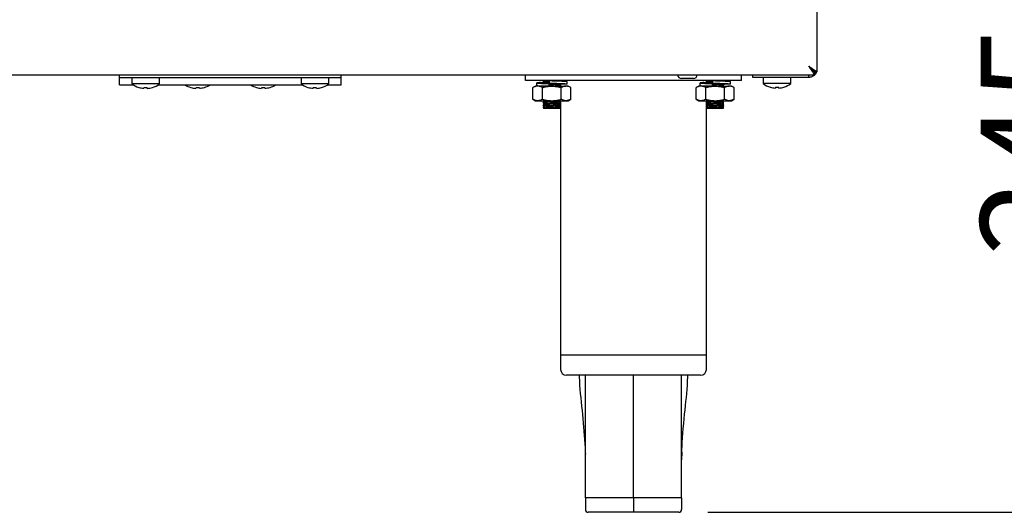
# Model space of a CAD drawing. Units: millimetres. Extents: x 5 to 415, y 5 to 292.
# Drawn here: x 93 to 126, y 58 to 75 of the extents above; entities that cross this region are included whole.
import ezdxf

# ---------------------------------------------------------------- set-up
doc = ezdxf.new("R2010")
doc.units = ezdxf.units.MM
doc.layers.add('FORMAT', color=7, linetype='Continuous')
doc.styles.add('SLDTEXTSTYLE0', font='TXT', dxfattribs={"width": 0.75})
doc.dimstyles.new('SLDDIMSTYLE1', dxfattribs={"dimtxt": 3.5, "dimasz": 3.302, "dimexe": 0, "dimexo": 0.0625, "dimgap": 0.875, "dimtad": 1, "dimdec": 1, "dimlfac": 10, "dimrnd": 1e-09, "dimzin": 12, "dimdsep": 46, "dimtxsty": 'SLDTEXTSTYLE0', "dimsah": 1, "dimcen": 0.09, "dimadec": 0, "dimazin": 3, "dimtfac": 1, "dimtdec": 1, "dimtofl": 0, "dimtmove": 0, "dimatfit": 3, "dimfxl": 0, "dimfrac": 2, "dimtolj": 1, "dimtzin": 12, "dimarcsym": 0})

# ---------------------------------------------------------------- blocks, each defined once
blk = doc.blocks.new('_D_1')
at = {"layer": 'FORMAT'}
for p, q in [((114.888, 82.118), (130.996, 82.118)), ((129.996, 82.118), (129.996, 57.774)), ((116.138, 57.774), (130.996, 57.774))]:
    blk.add_line(p, q, dxfattribs=at)
for points in [[(129.996, 82.118), (129.488, 78.816), (130.504, 78.816)], [(129.996, 57.774), (130.504, 61.076), (129.488, 61.076)]]:
    blk.add_solid(points, dxfattribs=at)
at = {"layer": 'FORMAT', "insert": (125.485, 66.552), "char_height": 3.5, "attachment_point": 1, "rotation": 90, "style": 'SLDTEXTSTYLE0'}
blk.add_mtext('245', dxfattribs=at)

msp = doc.modelspace()

# ---------------------------------------------------------------- linework, layer by layer
at = {"color": 7, "linetype": 'Continuous', "lineweight": 25}
for p, q in [((119.888, 72.871), (119.888, 81.927)), ((59.985, 72.774), (119.791, 72.774)), ((95.963, 72.674), (95.963, 72.774)), ((95.963, 72.424), (95.963, 72.674)), ((103.563, 72.674), (95.963, 72.674)), ((96.388, 72.674), (96.388, 72.46)), ((97.338, 72.46), (97.338, 72.674)), ((102.188, 72.674), (102.188, 72.46)), ((103.138, 72.46), (103.138, 72.674)), ((103.563, 72.674), (103.563, 72.774)), ((103.563, 72.424), (103.563, 72.674)), ((109.888, 72.574), (109.888, 72.774)), ((115.643, 72.644), (115.233, 72.644)), ((117.288, 72.574), (117.288, 72.774)), ((117.678, 72.684), (117.678, 72.774)), ((117.778, 72.684), (117.678, 72.684)), ((119.598, 72.684), (117.778, 72.684)), ((118.033, 72.684), (118.033, 72.47)), ((118.983, 72.47), (118.983, 72.684)), ((119.598, 72.684), (119.598, 72.774)), ((119.791, 72.774), (119.791, 72.864)), ((119.888, 72.871), (119.798, 72.871)), ((95.963, 72.424), (96.441, 72.424)), ((97.338, 72.46), (96.388, 72.46)), ((96.625, 72.342), (96.624, 72.34)), ((96.804, 72.341), (96.799, 72.309)), ((96.799, 72.309), (96.799, 72.309)), ((96.917, 72.308), (96.911, 72.341)), ((96.917, 72.308), (96.917, 72.308)), ((97.092, 72.337), (97.092, 72.339)), ((97.284, 72.424), (102.241, 72.424)), ((98.409, 72.339), (98.409, 72.337)), ((98.589, 72.34), (98.583, 72.308)), ((98.702, 72.309), (98.696, 72.341)), ((98.876, 72.34), (98.876, 72.342)), ((100.659, 72.339), (100.659, 72.337)), ((100.839, 72.34), (100.833, 72.308)), ((100.952, 72.309), (100.946, 72.341)), ((101.126, 72.34), (101.126, 72.342)), ((103.138, 72.46), (102.188, 72.46)), ((102.425, 72.342), (102.424, 72.34)), ((102.604, 72.341), (102.599, 72.309)), ((102.599, 72.309), (102.599, 72.309)), ((102.717, 72.308), (102.711, 72.341)), ((102.717, 72.308), (102.717, 72.308)), ((102.892, 72.337), (102.892, 72.339)), ((103.084, 72.424), (103.563, 72.424)), ((117.288, 72.574), (109.888, 72.574)), ((110.228, 72.383), (110.141, 72.333)), ((110.141, 71.933), (110.141, 72.333)), ((110.303, 72.383), (110.228, 72.383)), ((110.265, 72.492), (110.265, 72.407)), ((110.788, 72.383), (110.303, 72.383)), ((110.464, 71.933), (110.464, 72.333)), ((110.503, 72.574), (110.503, 72.562)), ((110.503, 72.539), (110.503, 72.502)), ((110.511, 72.39), (110.511, 72.39)), ((110.7, 72.574), (110.7, 72.488)), ((110.7, 72.488), (110.701, 72.488)), ((110.701, 72.488), (110.701, 72.574)), ((110.701, 72.383), (110.701, 72.469)), ((110.788, 72.383), (111.273, 72.383)), ((111.073, 72.411), (111.073, 72.449)), ((111.073, 72.383), (111.073, 72.389)), ((111.088, 72.443), (111.088, 72.383)), ((111.111, 71.933), (111.111, 72.333)), ((111.348, 72.383), (111.273, 72.383)), ((111.311, 72.459), (111.311, 72.545)), ((111.434, 72.333), (111.348, 72.383)), ((111.434, 71.933), (111.434, 72.333)), ((115.828, 72.383), (115.741, 72.333)), ((115.741, 71.933), (115.741, 72.333)), ((115.903, 72.383), (115.828, 72.383)), ((115.865, 72.492), (115.865, 72.407)), ((116.388, 72.383), (115.903, 72.383)), ((116.064, 71.933), (116.064, 72.333)), ((116.088, 72.553), (116.088, 72.574)), ((116.088, 72.508), (116.088, 72.547)), ((116.088, 72.383), (116.088, 72.391)), ((116.103, 72.574), (116.103, 72.562)), ((116.103, 72.539), (116.103, 72.502)), ((116.111, 72.39), (116.111, 72.39)), ((116.3, 72.574), (116.3, 72.488)), ((116.3, 72.488), (116.301, 72.488)), ((116.301, 72.488), (116.301, 72.574)), ((116.301, 72.383), (116.301, 72.469)), ((116.388, 72.383), (116.873, 72.383)), ((116.673, 72.411), (116.673, 72.449)), ((116.673, 72.383), (116.673, 72.389)), ((116.711, 71.933), (116.711, 72.333)), ((116.948, 72.383), (116.873, 72.383)), ((116.911, 72.459), (116.911, 72.545)), ((117.034, 72.333), (116.948, 72.383)), ((117.034, 71.933), (117.034, 72.333)), ((118.983, 72.47), (118.033, 72.47)), ((118.279, 72.349), (118.279, 72.347)), ((118.459, 72.35), (118.453, 72.318)), ((118.572, 72.319), (118.566, 72.351)), ((118.746, 72.35), (118.746, 72.352)), ((110.141, 71.933), (110.228, 71.883)), ((111.348, 71.883), (111.434, 71.933)), ((115.741, 71.933), (115.828, 71.883)), ((116.948, 71.883), (117.034, 71.933)), ((110.228, 71.883), (110.303, 71.883)), ((110.303, 71.883), (110.788, 71.883)), ((110.503, 71.879), (110.503, 71.842)), ((110.503, 71.819), (110.503, 71.782)), ((110.503, 71.759), (110.503, 71.722)), ((110.503, 71.699), (110.503, 71.662)), ((110.503, 71.624), (111.073, 71.624)), ((110.788, 71.883), (111.273, 71.883)), ((111.073, 71.871), (111.073, 71.883)), ((111.073, 71.811), (111.073, 71.849)), ((111.073, 71.751), (111.073, 71.789)), ((111.073, 71.691), (111.073, 71.729)), ((111.073, 71.624), (111.073, 71.669)), ((111.088, 71.883), (111.088, 63.174)), ((111.273, 71.883), (111.348, 71.883)), ((115.828, 71.883), (115.903, 71.883)), ((115.903, 71.883), (116.388, 71.883)), ((116.088, 71.833), (116.088, 71.883)), ((116.088, 71.773), (116.088, 71.827)), ((116.088, 71.713), (116.088, 71.767)), ((116.088, 71.653), (116.088, 71.707)), ((116.088, 63.174), (116.088, 71.647)), ((116.103, 71.879), (116.103, 71.842)), ((116.103, 71.819), (116.103, 71.782)), ((116.103, 71.759), (116.103, 71.722)), ((116.103, 71.699), (116.103, 71.662)), ((116.103, 71.624), (116.673, 71.624)), ((116.388, 71.883), (116.873, 71.883)), ((116.673, 71.871), (116.673, 71.883)), ((116.673, 71.811), (116.673, 71.849)), ((116.673, 71.751), (116.673, 71.789)), ((116.673, 71.691), (116.673, 71.729)), ((116.673, 71.624), (116.673, 71.669)), ((116.873, 71.883), (116.948, 71.883)), ((111.088, 63.174), (111.088, 62.674)), ((111.088, 63.174), (113.588, 63.174)), ((113.588, 63.174), (116.088, 63.174)), ((116.088, 62.674), (116.088, 63.174)), ((113.588, 62.474), (111.288, 62.474)), ((115.888, 62.474), (113.588, 62.474)), ((111.936, 59.838), (111.938, 59.768)), ((115.24, 59.838), (115.237, 59.575)), ((113.588, 58.274), (111.938, 58.274)), ((111.938, 58.274), (111.938, 57.874)), ((115.238, 58.274), (113.588, 58.274)), ((113.588, 58.274), (113.588, 57.874)), ((115.238, 58.274), (115.238, 57.874)), ((113.588, 57.774), (112.038, 57.774)), ((113.588, 57.874), (113.588, 57.774)), ((115.138, 57.774), (113.588, 57.774))]:
    msp.add_line(p, q, dxfattribs=at)
at = {"color": 7, "linetype": 'Continuous', "lineweight": 25, "flags": 128}
msp.add_lwpolyline([(119.598, 73.064), (119.598, 73.064)], dxfattribs=at)
at = {"color": 7, "linetype": 'Continuous', "lineweight": 25}
for centre, radius, start, end in [((115.233, 72.774), 0.13, 180, 270), ((115.643, 72.774), 0.13, 270, 0), ((96.863, 73.104), 0.8, 233.5764, 252.6489), ((96.863, 73.113), 0.807, 252.8321, 265.4486), ((96.863, 73.113), 0.807, 252.8397, 265.4522), ((96.863, 73.145), 0.806, 265.8379, 273.4583), ((96.863, 73.145), 0.806, 265.8453, 273.4506), ((96.863, 73.113), 0.807, 273.8497, 286.4622), ((96.863, 73.113), 0.807, 273.8463, 286.4548), ((96.863, 73.104), 0.8, 286.6405, 306.4236), ((98.638, 73.104), 0.8, 238.2117, 253.3595), ((98.638, 73.113), 0.807, 253.5378, 266.1503), ((98.638, 73.145), 0.806, 266.5417, 274.1621), ((98.638, 73.113), 0.807, 274.5514, 287.1679), ((98.638, 73.104), 0.8, 287.3511, 301.7883), ((100.888, 73.104), 0.8, 238.2117, 253.3595), ((100.888, 73.113), 0.807, 253.5378, 266.1503), ((100.888, 73.145), 0.806, 266.5417, 274.1621), ((100.888, 73.113), 0.807, 274.5514, 287.1679), ((100.888, 73.104), 0.8, 287.3511, 301.7883), ((102.663, 73.104), 0.8, 233.5764, 252.6489), ((102.663, 73.113), 0.807, 252.8321, 265.4486), ((102.663, 73.113), 0.807, 252.8397, 265.4522), ((102.663, 73.145), 0.806, 265.8379, 273.4583), ((102.663, 73.145), 0.806, 265.8453, 273.4506), ((102.663, 73.113), 0.807, 273.8497, 286.4622), ((102.663, 73.113), 0.807, 273.8463, 286.4548), ((102.663, 73.104), 0.8, 286.6405, 306.4236), ((118.508, 73.114), 0.8, 233.5764, 253.3595), ((118.508, 73.123), 0.807, 253.5378, 266.1503), ((118.508, 73.155), 0.806, 266.5417, 274.1621), ((118.508, 73.123), 0.807, 274.5514, 287.1679), ((118.508, 73.114), 0.8, 287.3511, 306.4236), ((111.288, 62.674), 0.2, 180, 270), ((115.888, 62.674), 0.2, 270, 0), ((112.038, 57.874), 0.1, 180, 270), ((115.138, 57.874), 0.1, 270, 0)]:
    msp.add_arc(centre, radius, start, end, dxfattribs=at)
for points, knots in [([(119.598, 73.064), (119.625, 73.024), (119.668, 72.958), (119.72, 72.886), (119.748, 72.84), (119.766, 72.806), (119.781, 72.78), (119.787, 72.776), (119.791, 72.774)], [0, 0, 0, 0, 0.28816, 0.473764, 0.582896, 0.706303, 0.845085, 1, 1, 1, 1]), ([(119.888, 72.871), (119.887, 72.872), (119.886, 72.875), (119.875, 72.882), (119.857, 72.892), (119.834, 72.905), (119.806, 72.922), (119.778, 72.941), (119.752, 72.959), (119.728, 72.975), (119.703, 72.992), (119.673, 73.013), (119.638, 73.036), (119.611, 73.055), (119.598, 73.064)], [0, 0, 0, 0, 0.090278, 0.183169, 0.273577, 0.366513, 0.458793, 0.553444, 0.615544, 0.678112, 0.74202, 0.806346, 0.902513, 1, 1, 1, 1]), ([(119.598, 73.064), (119.624, 73.036), (119.668, 72.991), (119.719, 72.942), (119.747, 72.91), (119.766, 72.887), (119.781, 72.868), (119.787, 72.865), (119.791, 72.864)], [0, 0, 0, 0, 0.305537, 0.498384, 0.606911, 0.725534, 0.856103, 1, 1, 1, 1]), ([(119.798, 72.871), (119.797, 72.872), (119.796, 72.874), (119.79, 72.881), (119.779, 72.89), (119.766, 72.901), (119.749, 72.916), (119.731, 72.932), (119.714, 72.949), (119.699, 72.964), (119.682, 72.981), (119.66, 73.003), (119.631, 73.031), (119.609, 73.053), (119.598, 73.064)], [0, 0, 0, 0, 0.078424, 0.159118, 0.237758, 0.318487, 0.401055, 0.485524, 0.550423, 0.615849, 0.682594, 0.749695, 0.873879, 1, 1, 1, 1]), ([(119.868, 72.871), (119.867, 72.867), (119.861, 72.848), (119.842, 72.815), (119.813, 72.777), (119.778, 72.745), (119.74, 72.72), (119.697, 72.7), (119.658, 72.689), (119.624, 72.685), (119.607, 72.684), (119.598, 72.684)], [0, 0, 0, 0, 0.038624, 0.191112, 0.347434, 0.47341, 0.602954, 0.728983, 0.858959, 0.929146, 1, 1, 1, 1]), ([(119.791, 72.829), (119.798, 72.833), (119.82, 72.844), (119.833, 72.861), (119.841, 72.871)], [0, 0, 0, 0, 0.354966, 1, 1, 1, 1]), ([(110.303, 72.383), (110.299, 72.383), (110.281, 72.383), (110.249, 72.379), (110.206, 72.366), (110.17, 72.35), (110.148, 72.337), (110.141, 72.333)], [0, 0, 0, 0, 0.070037, 0.325248, 0.588446, 0.861326, 1, 1, 1, 1]), ([(110.394, 72.504), (110.377, 72.504), (110.31, 72.501), (110.288, 72.498), (110.272, 72.495)], [0, 0, 0, 0, 0.253638, 1, 1, 1, 1]), ([(110.275, 72.492), (110.274, 72.491), (110.27, 72.488), (110.353, 72.483), (110.501, 72.475), (110.635, 72.471), (110.701, 72.469)], [0, 0, 0, 0, 0.1634682, 0.4372433, 0.7222553, 1, 1, 1, 1]), ([(110.275, 72.407), (110.274, 72.405), (110.27, 72.402), (110.353, 72.397), (110.501, 72.39), (110.635, 72.386), (110.701, 72.383)], [0, 0, 0, 0, 0.163468, 0.437243, 0.722255, 1, 1, 1, 1]), ([(110.464, 72.333), (110.451, 72.341), (110.425, 72.355), (110.385, 72.371), (110.344, 72.381), (110.317, 72.383), (110.303, 72.383)], [0, 0, 0, 0, 0.247269, 0.495363, 0.746874, 1, 1, 1, 1]), ([(110.403, 72.492), (110.401, 72.491), (110.396, 72.487), (110.448, 72.483), (110.523, 72.478), (110.562, 72.476)], [0, 0, 0, 0, 0.179735, 0.581778, 1, 1, 1, 1]), ([(110.503, 72.504), (110.491, 72.503), (110.44, 72.501), (110.42, 72.498), (110.405, 72.495)], [0, 0, 0, 0, 0.231669, 1, 1, 1, 1]), ([(110.464, 72.333), (110.478, 72.337), (110.505, 72.345), (110.572, 72.361), (110.666, 72.379), (110.747, 72.382), (110.788, 72.383)], [0, 0, 0, 0, 0.128582, 0.257262, 0.626389, 1, 1, 1, 1]), ([(110.503, 72.562), (110.501, 72.561), (110.495, 72.557), (110.49, 72.554), (110.487, 72.553)], [0, 0, 0, 0, 0.499978, 1, 1, 1, 1]), ([(110.487, 72.548), (110.49, 72.546), (110.495, 72.543), (110.5, 72.54), (110.503, 72.539)], [0, 0, 0, 0, 0.521006, 1, 1, 1, 1]), ([(110.503, 72.502), (110.501, 72.501), (110.495, 72.497), (110.49, 72.494), (110.487, 72.493)], [0, 0, 0, 0, 0.499978, 1, 1, 1, 1]), ([(110.489, 72.552), (110.489, 72.552), (110.486, 72.554), (110.505, 72.556), (110.546, 72.558), (110.607, 72.561), (110.661, 72.563), (110.695, 72.564), (110.7, 72.564)], [0, 0, 0, 0, 0.079876, 0.29976, 0.511805, 0.731345, 0.954431, 1, 1, 1, 1]), ([(110.489, 72.548), (110.489, 72.549), (110.486, 72.55), (110.505, 72.552), (110.546, 72.554), (110.607, 72.557), (110.661, 72.559), (110.695, 72.56), (110.7, 72.561)], [0, 0, 0, 0, 0.079578, 0.299533, 0.511646, 0.731257, 0.954416, 1, 1, 1, 1]), ([(110.489, 72.493), (110.488, 72.493), (110.487, 72.494), (110.506, 72.496), (110.546, 72.498), (110.607, 72.501), (110.661, 72.503), (110.695, 72.504), (110.7, 72.504)], [0, 0, 0, 0, 0.031108, 0.262646, 0.48593, 0.717105, 0.952016, 1, 1, 1, 1]), ([(110.488, 72.489), (110.493, 72.49), (110.503, 72.492), (110.546, 72.494), (110.606, 72.497), (110.661, 72.499), (110.695, 72.5), (110.7, 72.501)], [0, 0, 0, 0, 0.238972, 0.469424, 0.708022, 0.950475, 1, 1, 1, 1]), ([(110.504, 72.562), (110.509, 72.563), (110.519, 72.565), (110.559, 72.568), (110.616, 72.57), (110.67, 72.572), (110.705, 72.574), (110.713, 72.574)], [0, 0, 0, 0, 0.2335288, 0.4587305, 0.6918943, 0.9288257, 1, 1, 1, 1]), ([(110.504, 72.502), (110.509, 72.503), (110.519, 72.505), (110.559, 72.508), (110.616, 72.51), (110.666, 72.512), (110.697, 72.513), (110.7, 72.513)], [0, 0, 0, 0, 0.2424795, 0.4763128, 0.7184133, 0.9644258, 1, 1, 1, 1]), ([(110.511, 72.383), (110.515, 72.384), (110.523, 72.385), (110.55, 72.387), (110.577, 72.388), (110.585, 72.389)], [0, 0, 0, 0, 0.3146222, 0.7902309, 1, 1, 1, 1]), ([(110.7, 72.488), (110.751, 72.486), (110.855, 72.482), (111.002, 72.475), (111.116, 72.469), (111.181, 72.462), (111.183, 72.455), (111.143, 72.45), (111.09, 72.447), (111.073, 72.446)], [0, 0, 0, 0, 0.154008, 0.312053, 0.463856, 0.620532, 0.777208, 0.929011, 1, 1, 1, 1]), ([(110.7, 72.393), (110.722, 72.394), (110.769, 72.396), (110.845, 72.398), (110.92, 72.401), (110.986, 72.404), (111.036, 72.406), (111.067, 72.409), (111.07, 72.411), (111.072, 72.411)], [0, 0, 0, 0, 0.126166, 0.2699401, 0.4195271, 0.5700977, 0.7157973, 0.8608196, 1, 1, 1, 1]), ([(110.7, 72.384), (110.722, 72.385), (110.769, 72.387), (110.848, 72.389), (110.928, 72.392), (110.998, 72.394), (111.05, 72.397), (111.084, 72.399), (111.087, 72.401), (111.089, 72.402)], [0, 0, 0, 0, 0.116213, 0.259788, 0.409166, 0.559527, 0.705024, 0.849845, 1, 1, 1, 1]), ([(110.701, 72.574), (110.769, 72.572), (110.907, 72.568), (111.099, 72.56), (111.239, 72.555), (111.311, 72.549), (111.303, 72.546), (111.301, 72.545)], [0, 0, 0, 0, 0.22432, 0.45451, 0.675625, 0.903825, 1, 1, 1, 1]), ([(110.701, 72.488), (110.769, 72.486), (110.907, 72.482), (111.099, 72.475), (111.242, 72.469), (111.317, 72.462), (111.31, 72.455), (111.229, 72.449), (111.124, 72.445), (111.073, 72.443)], [0, 0, 0, 0, 0.14284, 0.289418, 0.430217, 0.575528, 0.720839, 0.861638, 1, 1, 1, 1]), ([(110.701, 72.454), (110.722, 72.454), (110.769, 72.456), (110.845, 72.458), (110.92, 72.461), (110.986, 72.464), (111.036, 72.466), (111.067, 72.469), (111.07, 72.471), (111.072, 72.471)], [0, 0, 0, 0, 0.125203, 0.269135, 0.418887, 0.569624, 0.715484, 0.860666, 1, 1, 1, 1]), ([(110.701, 72.444), (110.722, 72.445), (110.769, 72.447), (110.848, 72.449), (110.928, 72.452), (110.998, 72.454), (111.05, 72.457), (111.084, 72.459), (111.087, 72.461), (111.089, 72.462)], [0, 0, 0, 0, 0.11596, 0.259576, 0.408997, 0.559401, 0.70494, 0.849802, 1, 1, 1, 1]), ([(110.701, 72.441), (110.722, 72.441), (110.769, 72.443), (110.848, 72.445), (110.928, 72.448), (110.998, 72.451), (111.049, 72.453), (111.081, 72.455), (111.084, 72.457), (111.086, 72.458)], [0, 0, 0, 0, 0.1219539, 0.2729931, 0.4301376, 0.5883149, 0.7413765, 0.8937266, 1, 1, 1, 1]), ([(110.788, 72.383), (110.802, 72.383), (110.832, 72.383), (110.901, 72.378), (110.995, 72.364), (111.072, 72.344), (111.111, 72.333)], [0, 0, 0, 0, 0.134092, 0.268456, 0.632398, 1, 1, 1, 1]), ([(110.791, 72.383), (110.81, 72.384), (110.856, 72.385), (110.928, 72.388), (110.998, 72.391), (111.049, 72.393), (111.081, 72.395), (111.084, 72.397), (111.086, 72.398)], [0, 0, 0, 0, 0.12272, 0.312346, 0.503219, 0.687919, 0.87176, 1, 1, 1, 1]), ([(110.854, 72.569), (110.879, 72.57), (110.927, 72.572), (110.965, 72.573), (110.984, 72.574)], [0, 0, 0, 0, 0.519157, 1, 1, 1, 1]), ([(110.91, 72.567), (110.915, 72.567), (110.948, 72.569), (110.996, 72.571), (111.04, 72.573), (111.053, 72.574), (111.056, 72.574)], [0, 0, 0, 0, 0.081765, 0.490366, 0.885752, 1, 1, 1, 1]), ([(111.273, 72.383), (111.269, 72.383), (111.253, 72.383), (111.223, 72.379), (111.186, 72.369), (111.148, 72.354), (111.123, 72.34), (111.111, 72.333)], [0, 0, 0, 0, 0.070035, 0.299797, 0.530821, 0.76502, 1, 1, 1, 1]), ([(111.434, 72.333), (111.427, 72.338), (111.403, 72.351), (111.365, 72.367), (111.319, 72.381), (111.288, 72.383), (111.273, 72.383)], [0, 0, 0, 0, 0.147528, 0.439059, 0.722555, 1, 1, 1, 1]), ([(115.903, 72.383), (115.899, 72.383), (115.881, 72.383), (115.849, 72.379), (115.806, 72.366), (115.77, 72.35), (115.748, 72.337), (115.741, 72.333)], [0, 0, 0, 0, 0.070037, 0.325248, 0.588446, 0.861326, 1, 1, 1, 1]), ([(115.994, 72.504), (115.977, 72.504), (115.91, 72.501), (115.888, 72.498), (115.872, 72.495)], [0, 0, 0, 0, 0.253638, 1, 1, 1, 1]), ([(115.875, 72.492), (115.874, 72.491), (115.87, 72.488), (115.953, 72.483), (116.101, 72.475), (116.235, 72.471), (116.301, 72.469)], [0, 0, 0, 0, 0.163468, 0.437243, 0.722255, 1, 1, 1, 1]), ([(115.875, 72.407), (115.874, 72.405), (115.87, 72.402), (115.953, 72.397), (116.101, 72.39), (116.235, 72.386), (116.301, 72.383)], [0, 0, 0, 0, 0.163468, 0.437243, 0.722255, 1, 1, 1, 1]), ([(116.064, 72.333), (116.051, 72.341), (116.025, 72.355), (115.985, 72.371), (115.944, 72.381), (115.917, 72.383), (115.903, 72.383)], [0, 0, 0, 0, 0.247269, 0.495363, 0.746874, 1, 1, 1, 1]), ([(116.003, 72.492), (116.001, 72.491), (115.996, 72.487), (116.048, 72.483), (116.123, 72.478), (116.162, 72.476)], [0, 0, 0, 0, 0.1797353, 0.581778, 1, 1, 1, 1]), ([(116.103, 72.504), (116.091, 72.503), (116.04, 72.501), (116.02, 72.498), (116.005, 72.495)], [0, 0, 0, 0, 0.231669, 1, 1, 1, 1]), ([(116.064, 72.333), (116.078, 72.337), (116.105, 72.345), (116.172, 72.361), (116.266, 72.379), (116.347, 72.382), (116.388, 72.383)], [0, 0, 0, 0, 0.128582, 0.257262, 0.626389, 1, 1, 1, 1]), ([(116.103, 72.562), (116.101, 72.561), (116.095, 72.557), (116.09, 72.554), (116.087, 72.553)], [0, 0, 0, 0, 0.499978, 1, 1, 1, 1]), ([(116.087, 72.548), (116.09, 72.546), (116.095, 72.543), (116.1, 72.54), (116.103, 72.539)], [0, 0, 0, 0, 0.521006, 1, 1, 1, 1]), ([(116.103, 72.502), (116.101, 72.501), (116.095, 72.497), (116.09, 72.494), (116.087, 72.493)], [0, 0, 0, 0, 0.499978, 1, 1, 1, 1]), ([(116.089, 72.552), (116.089, 72.552), (116.086, 72.554), (116.105, 72.556), (116.146, 72.558), (116.207, 72.561), (116.261, 72.563), (116.295, 72.564), (116.3, 72.564)], [0, 0, 0, 0, 0.079876, 0.29976, 0.511805, 0.731345, 0.954431, 1, 1, 1, 1]), ([(116.089, 72.548), (116.089, 72.549), (116.086, 72.55), (116.105, 72.552), (116.146, 72.554), (116.207, 72.557), (116.261, 72.559), (116.295, 72.56), (116.3, 72.561)], [0, 0, 0, 0, 0.079578, 0.299533, 0.511646, 0.731257, 0.954416, 1, 1, 1, 1]), ([(116.089, 72.493), (116.088, 72.493), (116.087, 72.494), (116.106, 72.496), (116.146, 72.498), (116.207, 72.501), (116.261, 72.503), (116.295, 72.504), (116.3, 72.504)], [0, 0, 0, 0, 0.0311083, 0.262646, 0.4859295, 0.7171054, 0.9520158, 1, 1, 1, 1]), ([(116.088, 72.489), (116.093, 72.49), (116.103, 72.492), (116.146, 72.494), (116.206, 72.497), (116.261, 72.499), (116.295, 72.5), (116.3, 72.501)], [0, 0, 0, 0, 0.238972, 0.469424, 0.708022, 0.950475, 1, 1, 1, 1]), ([(116.104, 72.562), (116.109, 72.563), (116.119, 72.565), (116.159, 72.568), (116.216, 72.57), (116.27, 72.572), (116.305, 72.574), (116.313, 72.574)], [0, 0, 0, 0, 0.233529, 0.458731, 0.691894, 0.928826, 1, 1, 1, 1]), ([(116.104, 72.502), (116.109, 72.503), (116.119, 72.505), (116.159, 72.508), (116.216, 72.51), (116.266, 72.512), (116.297, 72.513), (116.3, 72.513)], [0, 0, 0, 0, 0.24248, 0.476313, 0.718413, 0.964426, 1, 1, 1, 1]), ([(116.111, 72.383), (116.115, 72.384), (116.123, 72.385), (116.15, 72.387), (116.177, 72.388), (116.185, 72.389)], [0, 0, 0, 0, 0.314622, 0.790231, 1, 1, 1, 1]), ([(116.3, 72.488), (116.351, 72.486), (116.455, 72.482), (116.602, 72.475), (116.716, 72.469), (116.781, 72.462), (116.783, 72.455), (116.743, 72.45), (116.69, 72.447), (116.673, 72.446)], [0, 0, 0, 0, 0.154008, 0.312053, 0.463856, 0.620532, 0.777208, 0.929011, 1, 1, 1, 1]), ([(116.3, 72.393), (116.322, 72.394), (116.369, 72.396), (116.445, 72.398), (116.52, 72.401), (116.586, 72.404), (116.636, 72.406), (116.667, 72.409), (116.67, 72.411), (116.672, 72.411)], [0, 0, 0, 0, 0.126166, 0.26994, 0.419527, 0.570098, 0.715797, 0.86082, 1, 1, 1, 1]), ([(116.3, 72.384), (116.322, 72.385), (116.369, 72.387), (116.448, 72.389), (116.528, 72.392), (116.598, 72.394), (116.65, 72.397), (116.684, 72.399), (116.687, 72.401), (116.689, 72.402)], [0, 0, 0, 0, 0.116213, 0.259788, 0.409166, 0.559527, 0.705024, 0.849845, 1, 1, 1, 1]), ([(116.301, 72.574), (116.369, 72.572), (116.507, 72.568), (116.699, 72.56), (116.839, 72.555), (116.911, 72.549), (116.903, 72.546), (116.901, 72.545)], [0, 0, 0, 0, 0.22432, 0.45451, 0.675625, 0.903825, 1, 1, 1, 1]), ([(116.301, 72.488), (116.369, 72.486), (116.507, 72.482), (116.699, 72.475), (116.842, 72.469), (116.917, 72.462), (116.91, 72.455), (116.829, 72.449), (116.724, 72.445), (116.673, 72.443)], [0, 0, 0, 0, 0.14284, 0.289418, 0.430217, 0.575528, 0.720839, 0.861638, 1, 1, 1, 1]), ([(116.301, 72.454), (116.322, 72.454), (116.369, 72.456), (116.445, 72.458), (116.52, 72.461), (116.586, 72.464), (116.636, 72.466), (116.667, 72.469), (116.67, 72.471), (116.672, 72.471)], [0, 0, 0, 0, 0.125203, 0.269135, 0.418887, 0.569624, 0.715484, 0.860666, 1, 1, 1, 1]), ([(116.301, 72.444), (116.322, 72.445), (116.369, 72.447), (116.448, 72.449), (116.528, 72.452), (116.598, 72.454), (116.65, 72.457), (116.684, 72.459), (116.687, 72.461), (116.689, 72.462)], [0, 0, 0, 0, 0.11596, 0.259576, 0.408997, 0.559401, 0.70494, 0.849802, 1, 1, 1, 1]), ([(116.301, 72.441), (116.322, 72.441), (116.369, 72.443), (116.448, 72.445), (116.528, 72.448), (116.598, 72.451), (116.649, 72.453), (116.681, 72.455), (116.684, 72.457), (116.686, 72.458)], [0, 0, 0, 0, 0.121954, 0.272993, 0.430138, 0.588315, 0.741376, 0.893727, 1, 1, 1, 1]), ([(116.388, 72.383), (116.402, 72.383), (116.432, 72.383), (116.501, 72.378), (116.595, 72.364), (116.672, 72.344), (116.711, 72.333)], [0, 0, 0, 0, 0.134092, 0.268456, 0.632398, 1, 1, 1, 1]), ([(116.391, 72.383), (116.41, 72.384), (116.456, 72.385), (116.528, 72.388), (116.598, 72.391), (116.649, 72.393), (116.681, 72.395), (116.684, 72.397), (116.686, 72.398)], [0, 0, 0, 0, 0.12272, 0.312346, 0.503219, 0.687919, 0.87176, 1, 1, 1, 1]), ([(116.454, 72.569), (116.479, 72.57), (116.527, 72.572), (116.565, 72.573), (116.584, 72.574)], [0, 0, 0, 0, 0.519157, 1, 1, 1, 1]), ([(116.51, 72.567), (116.515, 72.567), (116.548, 72.569), (116.596, 72.571), (116.64, 72.573), (116.653, 72.574), (116.656, 72.574)], [0, 0, 0, 0, 0.081765, 0.490366, 0.885752, 1, 1, 1, 1]), ([(116.873, 72.383), (116.869, 72.383), (116.853, 72.383), (116.823, 72.379), (116.786, 72.369), (116.748, 72.354), (116.723, 72.34), (116.711, 72.333)], [0, 0, 0, 0, 0.070035, 0.299797, 0.530821, 0.76502, 1, 1, 1, 1]), ([(117.034, 72.333), (117.027, 72.338), (117.003, 72.351), (116.965, 72.367), (116.919, 72.381), (116.888, 72.383), (116.873, 72.383)], [0, 0, 0, 0, 0.147528, 0.439059, 0.722555, 1, 1, 1, 1]), ([(110.303, 71.883), (110.299, 71.883), (110.281, 71.884), (110.249, 71.888), (110.206, 71.901), (110.17, 71.917), (110.148, 71.929), (110.141, 71.933)], [0, 0, 0, 0, 0.070037, 0.325248, 0.588446, 0.861326, 1, 1, 1, 1]), ([(110.464, 71.933), (110.451, 71.926), (110.425, 71.912), (110.385, 71.896), (110.344, 71.885), (110.317, 71.884), (110.303, 71.883)], [0, 0, 0, 0, 0.247269, 0.495363, 0.746874, 1, 1, 1, 1]), ([(110.464, 71.933), (110.478, 71.93), (110.505, 71.922), (110.572, 71.906), (110.666, 71.888), (110.747, 71.885), (110.788, 71.883)], [0, 0, 0, 0, 0.128582, 0.257262, 0.626389, 1, 1, 1, 1]), ([(110.788, 71.883), (110.802, 71.884), (110.832, 71.884), (110.901, 71.889), (110.995, 71.902), (111.072, 71.923), (111.111, 71.933)], [0, 0, 0, 0, 0.134092, 0.268456, 0.632398, 1, 1, 1, 1]), ([(111.273, 71.883), (111.269, 71.883), (111.253, 71.884), (111.223, 71.887), (111.186, 71.898), (111.148, 71.913), (111.123, 71.927), (111.111, 71.933)], [0, 0, 0, 0, 0.070035, 0.299797, 0.530821, 0.76502, 1, 1, 1, 1]), ([(111.434, 71.933), (111.427, 71.929), (111.403, 71.916), (111.365, 71.899), (111.319, 71.886), (111.288, 71.884), (111.273, 71.883)], [0, 0, 0, 0, 0.147528, 0.439059, 0.722555, 1, 1, 1, 1]), ([(115.903, 71.883), (115.899, 71.883), (115.881, 71.884), (115.849, 71.888), (115.806, 71.901), (115.77, 71.917), (115.748, 71.929), (115.741, 71.933)], [0, 0, 0, 0, 0.070037, 0.325248, 0.588446, 0.861326, 1, 1, 1, 1]), ([(116.064, 71.933), (116.051, 71.926), (116.025, 71.912), (115.985, 71.896), (115.944, 71.885), (115.917, 71.884), (115.903, 71.883)], [0, 0, 0, 0, 0.247269, 0.495363, 0.746874, 1, 1, 1, 1]), ([(116.064, 71.933), (116.078, 71.93), (116.105, 71.922), (116.172, 71.906), (116.266, 71.888), (116.347, 71.885), (116.388, 71.883)], [0, 0, 0, 0, 0.128582, 0.257262, 0.626389, 1, 1, 1, 1]), ([(116.388, 71.883), (116.402, 71.884), (116.432, 71.884), (116.501, 71.889), (116.595, 71.902), (116.672, 71.923), (116.711, 71.933)], [0, 0, 0, 0, 0.134092, 0.268456, 0.632398, 1, 1, 1, 1]), ([(116.873, 71.883), (116.869, 71.883), (116.853, 71.884), (116.823, 71.887), (116.786, 71.898), (116.748, 71.913), (116.723, 71.927), (116.711, 71.933)], [0, 0, 0, 0, 0.070035, 0.299797, 0.530821, 0.76502, 1, 1, 1, 1]), ([(117.034, 71.933), (117.027, 71.929), (117.003, 71.916), (116.965, 71.899), (116.919, 71.886), (116.888, 71.884), (116.873, 71.883)], [0, 0, 0, 0, 0.147528, 0.439059, 0.722555, 1, 1, 1, 1]), ([(110.503, 71.842), (110.501, 71.841), (110.495, 71.837), (110.49, 71.834), (110.487, 71.833)], [0, 0, 0, 0, 0.499978, 1, 1, 1, 1]), ([(110.487, 71.828), (110.49, 71.826), (110.495, 71.823), (110.5, 71.82), (110.503, 71.819)], [0, 0, 0, 0, 0.521006, 1, 1, 1, 1]), ([(110.503, 71.782), (110.501, 71.781), (110.495, 71.777), (110.49, 71.774), (110.487, 71.773)], [0, 0, 0, 0, 0.4999778, 1, 1, 1, 1]), ([(110.487, 71.768), (110.49, 71.766), (110.495, 71.763), (110.5, 71.76), (110.503, 71.759)], [0, 0, 0, 0, 0.521006, 1, 1, 1, 1]), ([(110.503, 71.722), (110.501, 71.721), (110.495, 71.717), (110.49, 71.714), (110.487, 71.713)], [0, 0, 0, 0, 0.499978, 1, 1, 1, 1]), ([(110.487, 71.708), (110.49, 71.706), (110.495, 71.703), (110.5, 71.7), (110.503, 71.699)], [0, 0, 0, 0, 0.521006, 1, 1, 1, 1]), ([(110.503, 71.662), (110.501, 71.661), (110.495, 71.657), (110.49, 71.654), (110.487, 71.653)], [0, 0, 0, 0, 0.499978, 1, 1, 1, 1]), ([(110.487, 71.648), (110.49, 71.646), (110.495, 71.643), (110.501, 71.64), (110.503, 71.638)], [0, 0, 0, 0, 0.500022, 1, 1, 1, 1]), ([(110.489, 71.833), (110.488, 71.833), (110.487, 71.834), (110.506, 71.836), (110.546, 71.838), (110.606, 71.841), (110.681, 71.844), (110.764, 71.846), (110.848, 71.849), (110.928, 71.852), (110.998, 71.854), (111.05, 71.857), (111.084, 71.859), (111.087, 71.861), (111.089, 71.862)], [0, 0, 0, 0, 0.0121548, 0.1026225, 0.189865, 0.2801913, 0.3719767, 0.4616179, 0.5490804, 0.6400782, 0.7316742, 0.8203077, 0.9085293, 1, 1, 1, 1]), ([(110.489, 71.828), (110.489, 71.829), (110.486, 71.83), (110.505, 71.832), (110.546, 71.834), (110.606, 71.837), (110.681, 71.84), (110.764, 71.843), (110.848, 71.845), (110.928, 71.848), (110.998, 71.851), (111.049, 71.853), (111.081, 71.855), (111.084, 71.857), (111.086, 71.858)], [0, 0, 0, 0, 0.033039, 0.124361, 0.212428, 0.303607, 0.396259, 0.486747, 0.575036, 0.666893, 0.759354, 0.848824, 0.937879, 1, 1, 1, 1]), ([(110.489, 71.773), (110.488, 71.773), (110.487, 71.774), (110.506, 71.776), (110.546, 71.778), (110.606, 71.781), (110.681, 71.784), (110.764, 71.786), (110.848, 71.789), (110.928, 71.792), (110.998, 71.794), (111.05, 71.797), (111.084, 71.799), (111.087, 71.801), (111.089, 71.802)], [0, 0, 0, 0, 0.012155, 0.102622, 0.189865, 0.280191, 0.371977, 0.461618, 0.54908, 0.640078, 0.731674, 0.820308, 0.908529, 1, 1, 1, 1]), ([(110.489, 71.768), (110.489, 71.769), (110.486, 71.77), (110.505, 71.772), (110.546, 71.774), (110.606, 71.777), (110.681, 71.78), (110.764, 71.783), (110.848, 71.785), (110.928, 71.788), (110.998, 71.791), (111.049, 71.793), (111.081, 71.795), (111.084, 71.797), (111.086, 71.798)], [0, 0, 0, 0, 0.033039, 0.124361, 0.212428, 0.303607, 0.396259, 0.486747, 0.575036, 0.666893, 0.759354, 0.848824, 0.937879, 1, 1, 1, 1]), ([(110.489, 71.713), (110.488, 71.713), (110.487, 71.714), (110.506, 71.716), (110.546, 71.718), (110.606, 71.721), (110.681, 71.724), (110.764, 71.726), (110.848, 71.729), (110.928, 71.732), (110.998, 71.734), (111.05, 71.737), (111.084, 71.739), (111.087, 71.741), (111.089, 71.742)], [0, 0, 0, 0, 0.012155, 0.102622, 0.189865, 0.280191, 0.371977, 0.461618, 0.54908, 0.640078, 0.731674, 0.820308, 0.908529, 1, 1, 1, 1]), ([(110.489, 71.708), (110.489, 71.709), (110.486, 71.71), (110.505, 71.712), (110.546, 71.714), (110.606, 71.717), (110.681, 71.72), (110.764, 71.723), (110.848, 71.725), (110.928, 71.728), (110.998, 71.731), (111.049, 71.733), (111.081, 71.735), (111.084, 71.737), (111.086, 71.738)], [0, 0, 0, 0, 0.033039, 0.124361, 0.212428, 0.303607, 0.396259, 0.486747, 0.575036, 0.666893, 0.759354, 0.848824, 0.937879, 1, 1, 1, 1]), ([(110.489, 71.653), (110.488, 71.653), (110.487, 71.654), (110.506, 71.656), (110.546, 71.658), (110.606, 71.661), (110.681, 71.664), (110.764, 71.666), (110.848, 71.669), (110.928, 71.672), (110.998, 71.674), (111.05, 71.677), (111.084, 71.679), (111.087, 71.681), (111.089, 71.682)], [0, 0, 0, 0, 0.012155, 0.102622, 0.189865, 0.280191, 0.371977, 0.461618, 0.54908, 0.640078, 0.731674, 0.820308, 0.908529, 1, 1, 1, 1]), ([(110.489, 71.648), (110.489, 71.649), (110.486, 71.65), (110.505, 71.652), (110.546, 71.654), (110.606, 71.657), (110.681, 71.66), (110.764, 71.663), (110.848, 71.665), (110.928, 71.668), (110.998, 71.671), (111.049, 71.673), (111.081, 71.675), (111.084, 71.677), (111.086, 71.678)], [0, 0, 0, 0, 0.033039, 0.124361, 0.212428, 0.303607, 0.396259, 0.486747, 0.575036, 0.666893, 0.759354, 0.848824, 0.937879, 1, 1, 1, 1]), ([(110.504, 71.842), (110.509, 71.843), (110.519, 71.845), (110.559, 71.848), (110.616, 71.85), (110.687, 71.853), (110.765, 71.856), (110.845, 71.858), (110.92, 71.861), (110.986, 71.864), (111.036, 71.866), (111.067, 71.869), (111.07, 71.871), (111.072, 71.871)], [0, 0, 0, 0, 0.092216, 0.181144, 0.273216, 0.366776, 0.458149, 0.547301, 0.640058, 0.733424, 0.82377, 0.913696, 1, 1, 1, 1]), ([(110.504, 71.782), (110.509, 71.783), (110.519, 71.785), (110.559, 71.788), (110.616, 71.79), (110.687, 71.793), (110.765, 71.796), (110.845, 71.798), (110.92, 71.801), (110.986, 71.804), (111.036, 71.806), (111.067, 71.809), (111.07, 71.811), (111.072, 71.811)], [0, 0, 0, 0, 0.092216, 0.181144, 0.273216, 0.366776, 0.458149, 0.547301, 0.640058, 0.733424, 0.82377, 0.913696, 1, 1, 1, 1]), ([(110.504, 71.722), (110.509, 71.723), (110.519, 71.725), (110.559, 71.728), (110.616, 71.73), (110.687, 71.733), (110.765, 71.736), (110.845, 71.738), (110.92, 71.741), (110.986, 71.744), (111.036, 71.746), (111.067, 71.749), (111.07, 71.751), (111.072, 71.751)], [0, 0, 0, 0, 0.092216, 0.181144, 0.273216, 0.366776, 0.458149, 0.547301, 0.640058, 0.733424, 0.82377, 0.913696, 1, 1, 1, 1]), ([(110.504, 71.662), (110.509, 71.663), (110.519, 71.665), (110.559, 71.668), (110.616, 71.67), (110.687, 71.673), (110.765, 71.676), (110.845, 71.678), (110.92, 71.681), (110.986, 71.684), (111.036, 71.686), (111.067, 71.689), (111.07, 71.691), (111.072, 71.691)], [0, 0, 0, 0, 0.092216, 0.181144, 0.273216, 0.366776, 0.458149, 0.547301, 0.640058, 0.733424, 0.82377, 0.913696, 1, 1, 1, 1]), ([(116.103, 71.842), (116.101, 71.841), (116.095, 71.837), (116.09, 71.834), (116.087, 71.833)], [0, 0, 0, 0, 0.499978, 1, 1, 1, 1]), ([(116.087, 71.828), (116.09, 71.826), (116.095, 71.823), (116.1, 71.82), (116.103, 71.819)], [0, 0, 0, 0, 0.5210064, 1, 1, 1, 1]), ([(116.103, 71.782), (116.101, 71.781), (116.095, 71.777), (116.09, 71.774), (116.087, 71.773)], [0, 0, 0, 0, 0.499978, 1, 1, 1, 1]), ([(116.087, 71.768), (116.09, 71.766), (116.095, 71.763), (116.1, 71.76), (116.103, 71.759)], [0, 0, 0, 0, 0.521006, 1, 1, 1, 1]), ([(116.103, 71.722), (116.101, 71.721), (116.095, 71.717), (116.09, 71.714), (116.087, 71.713)], [0, 0, 0, 0, 0.499978, 1, 1, 1, 1]), ([(116.087, 71.708), (116.09, 71.706), (116.095, 71.703), (116.1, 71.7), (116.103, 71.699)], [0, 0, 0, 0, 0.521006, 1, 1, 1, 1]), ([(116.103, 71.662), (116.101, 71.661), (116.095, 71.657), (116.09, 71.654), (116.087, 71.653)], [0, 0, 0, 0, 0.4999778, 1, 1, 1, 1]), ([(116.087, 71.648), (116.09, 71.646), (116.095, 71.643), (116.101, 71.64), (116.103, 71.638)], [0, 0, 0, 0, 0.500022, 1, 1, 1, 1]), ([(116.089, 71.832), (116.089, 71.832), (116.086, 71.834), (116.105, 71.836), (116.146, 71.838), (116.206, 71.841), (116.281, 71.844), (116.364, 71.846), (116.448, 71.849), (116.528, 71.852), (116.598, 71.854), (116.65, 71.857), (116.684, 71.859), (116.687, 71.861), (116.689, 71.862)], [0, 0, 0, 0, 0.032197, 0.120829, 0.206302, 0.294795, 0.384719, 0.472541, 0.558229, 0.647381, 0.737118, 0.823953, 0.910385, 1, 1, 1, 1]), ([(116.089, 71.828), (116.089, 71.829), (116.086, 71.83), (116.105, 71.832), (116.146, 71.834), (116.206, 71.837), (116.281, 71.84), (116.364, 71.843), (116.448, 71.845), (116.528, 71.848), (116.598, 71.851), (116.649, 71.853), (116.681, 71.855), (116.684, 71.857), (116.686, 71.858)], [0, 0, 0, 0, 0.033039, 0.124361, 0.212428, 0.303607, 0.396259, 0.486747, 0.575036, 0.666893, 0.759354, 0.848824, 0.937879, 1, 1, 1, 1]), ([(116.089, 71.773), (116.088, 71.773), (116.087, 71.774), (116.106, 71.776), (116.146, 71.778), (116.206, 71.781), (116.281, 71.784), (116.364, 71.786), (116.448, 71.789), (116.528, 71.792), (116.598, 71.794), (116.65, 71.797), (116.684, 71.799), (116.687, 71.801), (116.689, 71.802)], [0, 0, 0, 0, 0.012155, 0.102622, 0.189865, 0.280191, 0.371977, 0.461618, 0.54908, 0.640078, 0.731674, 0.820308, 0.908529, 1, 1, 1, 1]), ([(116.089, 71.768), (116.089, 71.769), (116.086, 71.77), (116.105, 71.772), (116.146, 71.774), (116.206, 71.777), (116.281, 71.78), (116.364, 71.783), (116.448, 71.785), (116.528, 71.788), (116.598, 71.791), (116.649, 71.793), (116.681, 71.795), (116.684, 71.797), (116.686, 71.798)], [0, 0, 0, 0, 0.033039, 0.124361, 0.212428, 0.303607, 0.396259, 0.486747, 0.575036, 0.666893, 0.759354, 0.848824, 0.937879, 1, 1, 1, 1]), ([(116.089, 71.713), (116.088, 71.713), (116.087, 71.714), (116.106, 71.716), (116.146, 71.718), (116.206, 71.721), (116.281, 71.724), (116.364, 71.726), (116.448, 71.729), (116.528, 71.732), (116.598, 71.734), (116.65, 71.737), (116.684, 71.739), (116.687, 71.741), (116.689, 71.742)], [0, 0, 0, 0, 0.012155, 0.102622, 0.189865, 0.280191, 0.371977, 0.461618, 0.54908, 0.640078, 0.731674, 0.820308, 0.908529, 1, 1, 1, 1]), ([(116.089, 71.708), (116.089, 71.709), (116.086, 71.71), (116.105, 71.712), (116.146, 71.714), (116.206, 71.717), (116.281, 71.72), (116.364, 71.723), (116.448, 71.725), (116.528, 71.728), (116.598, 71.731), (116.649, 71.733), (116.681, 71.735), (116.684, 71.737), (116.686, 71.738)], [0, 0, 0, 0, 0.033039, 0.124361, 0.212428, 0.303607, 0.396259, 0.486747, 0.575036, 0.666893, 0.759354, 0.848824, 0.937879, 1, 1, 1, 1]), ([(116.089, 71.653), (116.088, 71.653), (116.087, 71.654), (116.106, 71.656), (116.146, 71.658), (116.206, 71.661), (116.281, 71.664), (116.364, 71.666), (116.448, 71.669), (116.528, 71.672), (116.598, 71.674), (116.65, 71.677), (116.684, 71.679), (116.687, 71.681), (116.689, 71.682)], [0, 0, 0, 0, 0.012155, 0.102622, 0.189865, 0.280191, 0.371977, 0.461618, 0.54908, 0.640078, 0.731674, 0.820308, 0.908529, 1, 1, 1, 1]), ([(116.089, 71.648), (116.089, 71.649), (116.086, 71.65), (116.105, 71.652), (116.146, 71.654), (116.206, 71.657), (116.281, 71.66), (116.364, 71.663), (116.448, 71.665), (116.528, 71.668), (116.598, 71.671), (116.649, 71.673), (116.681, 71.675), (116.684, 71.677), (116.686, 71.678)], [0, 0, 0, 0, 0.0330394, 0.1243614, 0.2124278, 0.3036071, 0.3962594, 0.4867471, 0.5750355, 0.6668927, 0.7593537, 0.8488242, 0.937879, 1, 1, 1, 1]), ([(116.104, 71.842), (116.109, 71.843), (116.119, 71.845), (116.159, 71.848), (116.216, 71.85), (116.287, 71.853), (116.365, 71.856), (116.445, 71.858), (116.52, 71.861), (116.586, 71.864), (116.636, 71.866), (116.667, 71.869), (116.67, 71.871), (116.672, 71.871)], [0, 0, 0, 0, 0.092216, 0.181144, 0.273216, 0.366776, 0.458149, 0.547301, 0.640058, 0.733424, 0.82377, 0.913696, 1, 1, 1, 1]), ([(116.104, 71.782), (116.109, 71.783), (116.119, 71.785), (116.159, 71.788), (116.216, 71.79), (116.287, 71.793), (116.365, 71.796), (116.445, 71.798), (116.52, 71.801), (116.586, 71.804), (116.636, 71.806), (116.667, 71.809), (116.67, 71.811), (116.672, 71.811)], [0, 0, 0, 0, 0.092216, 0.181144, 0.273216, 0.366776, 0.458149, 0.547301, 0.640058, 0.733424, 0.82377, 0.913696, 1, 1, 1, 1]), ([(116.104, 71.722), (116.109, 71.723), (116.119, 71.725), (116.159, 71.728), (116.216, 71.73), (116.287, 71.733), (116.365, 71.736), (116.445, 71.738), (116.52, 71.741), (116.586, 71.744), (116.636, 71.746), (116.667, 71.749), (116.67, 71.751), (116.672, 71.751)], [0, 0, 0, 0, 0.092216, 0.181144, 0.273216, 0.366776, 0.458149, 0.547301, 0.640058, 0.733424, 0.82377, 0.913696, 1, 1, 1, 1]), ([(116.104, 71.662), (116.109, 71.663), (116.119, 71.665), (116.159, 71.668), (116.216, 71.67), (116.287, 71.673), (116.365, 71.676), (116.445, 71.678), (116.52, 71.681), (116.586, 71.684), (116.636, 71.686), (116.667, 71.689), (116.67, 71.691), (116.672, 71.691)], [0, 0, 0, 0, 0.092216, 0.181144, 0.273216, 0.366776, 0.458149, 0.547301, 0.640058, 0.733424, 0.82377, 0.913696, 1, 1, 1, 1]), ([(111.725, 62.474), (111.73, 62.359), (111.75, 61.86), (111.865, 60.985), (111.912, 60.22), (111.936, 59.838)], [0, 0, 0, 0, 0.13065, 0.565625, 1, 1, 1, 1]), ([(111.938, 58.274), (111.938, 59.208), (111.938, 60.608), (111.94, 62.008), (111.941, 62.474)], [0, 0, 0, 0, 0.666975, 1, 1, 1, 1]), ([(113.588, 58.274), (113.588, 59.208), (113.588, 60.608), (113.588, 62.008), (113.588, 62.474)], [0, 0, 0, 0, 0.666975, 1, 1, 1, 1]), ([(115.238, 59.768), (115.234, 59.719), (115.225, 59.611), (115.316, 61.072), (115.425, 61.855), (115.445, 62.358), (115.45, 62.474)], [0, 0, 0, 0, 0.265332, 0.584453, 0.904015, 1, 1, 1, 1]), ([(115.238, 58.274), (115.238, 59.208), (115.238, 60.608), (115.235, 62.008), (115.234, 62.474)], [0, 0, 0, 0, 0.666975, 1, 1, 1, 1])]:
    msp.add_open_spline(points, degree=3, knots=knots, dxfattribs=at)

# ---------------------------------------------------------------- dimensions: what is measured, and where the dimension line sits
at = {"layer": 'FORMAT'}
dim = msp.add_linear_dim(base=(129.996, 57.774), p1=(113.888, 82.118), p2=(115.138, 57.774), angle=90, dimstyle='SLDDIMSTYLE1', dxfattribs=at)
dim.commit()
dim.dimension.update_dxf_attribs({"geometry": '_D_1', "text_midpoint": (129.996, 70.431), "dimtype": 160})

doc.saveas('drawing.dxf')
